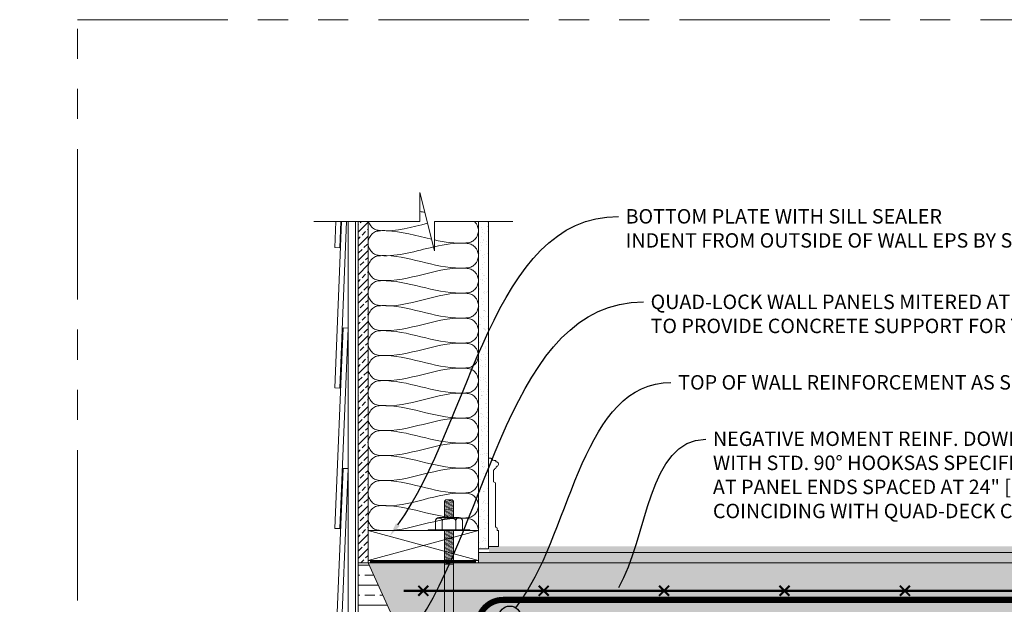
# Model space of a CAD drawing. Units: inches. Extents: x -39 to 2941, y 237 to 341.
# Drawn here: x 526 to 575, y 312 to 341 of the extents above; entities that cross this region are included whole.
import ezdxf
from ezdxf import colors
from ezdxf.entities.mleader import LeaderData, LeaderLine
from ezdxf.math import Vec2, Vec3

# ---------------------------------------------------------------- set-up
doc = ezdxf.new("R2010")
doc.units = ezdxf.units.IN
doc.header["$MEASUREMENT"] = 0
doc.linetypes.add('DASHED2', pattern=[0.375, 0.25, -0.125])
doc.linetypes.add('PHANTOM2', pattern=[1.25, 0.625, -0.125, 0.125, -0.125, 0.125, -0.125])
for name, color, linetype, lineweight in [('QD - Dimensions Callouts', 7, 'Continuous', 5), ('QD - Hatch', 7, 'Continuous', 0), ('QD - Object Lines', 7, 'Continuous', 18), ('QD - Object Thinner Lines', 7, 'Continuous', 9)]:
    doc.layers.add(name, color=color, linetype=linetype, lineweight=lineweight)
doc.layers.add('VP Boundary', color=7, linetype='Continuous', plot=False)
doc.styles.get("Standard").update_dxf_attribs({"font": 'arial.ttf'})
pattern_1 = [(45, (0, -110), (-0.3535534, 0.3535534), []), (45, (0.35355, -110), (-0.3535534, 0.3535534), [0.25, -0.125])]

# ---------------------------------------------------------------- blocks, each defined once
blk = doc.blocks.new('_DotBlank')
at = {"color": 0, "linetype": 'ByBlock', "lineweight": -2}
blk.add_line((-0.5, 0), (-1, 0), dxfattribs=at)
blk.add_circle((0, 0), 0.5, dxfattribs=at)
blk = doc.blocks.new('baseboard')
at = {"layer": 'QD - Object Thinner Lines'}
blk.add_lwpolyline([(0.362, 3.902, -0.457598), (0.346, 3.883), (0.322, 3.883, -0.375561), (0.25, 3.797), (0.25, 3.209, -0.414214), (0.359, 3.099), (0.359, 0.96, -0.414214), (0.442, 0.877), (0.442, 0.794), (0.5, 0.794), (0.5, 0), (0, 0), (0, 4.402), (0.126, 4.402, 0.319739), (0.363, 4.276), (0.363, 4.219), (0.383, 4.219, -0.806787), (0.432, 3.99, 0.137826)], format="xyb", close=True, dxfattribs=at)
blk = doc.blocks.new('*U60')
at = {"color": 0, "lineweight": 0, "const_width": 0.1}
for points in [[(-0.25, -0.25), (0.25, 0.25)], [(-0.25, 0.25), (0.25, -0.25)]]:
    blk.add_lwpolyline(points, dxfattribs=at)
blk = doc.blocks.new('*U61')
at = {"layer": 'QD - Hatch', "color": 0, "linetype": 'ByBlock', "lineweight": -2}
for p in [(0, 0), (6, 0), (12, 0), (18, 0), (24, 0)]:
    blk.add_blockref('*U60', p, dxfattribs=at)
blk = doc.blocks.new('QD-stud-bolt')
at = {"layer": 'QD - Hatch'}
h = blk.add_hatch(dxfattribs=at)
h.set_pattern_fill('ANSI31', color=253, scale=0.5, angle=325)
h.set_pattern_definition([(10, (-123.453896, -55.44208), (-0.01085301, 0.061550485), [])])
h.paths.add_polyline_path([(0.23, 1.458), (0.16, 1.528), (-0.16, 1.528), (-0.23, 1.458), (-0.23, 0.645), (0.23, 0.645)])
h.paths.add_polyline_path([(0.23, 0), (-0.23, 0), (-0.23, -1.67), (0.23, -1.67)])
at = {"layer": 'QD - Hatch', "color": 253}
blk.add_line((-0.23, -1.67), (0.23, -1.67), dxfattribs=at)
at = {"layer": 'QD - Object Lines'}
for p, q in [((-0.16, 1.528), (-0.23, 1.458)), ((0.16, 1.528), (-0.16, 1.528)), ((0.16, 1.528), (0.23, 1.458)), ((-0.23, 0.645), (-0.23, 1.458)), ((0.23, 0.645), (0.23, 1.458)), ((-0.503, 0.645), (0.503, 0.645)), ((-1.044, 0.034), (1.044, 0.034)), ((-1.044, 0), (-1.044, 0.034)), ((-1.044, 0), (1.044, 0)), ((-0.67, 0.478), (-0.67, 0.034)), ((-0.23, -7.063), (-0.23, 0)), ((0.23, -7.063), (0.23, 0)), ((0.67, 0.478), (0.67, 0.034)), ((1.044, 0), (1.044, 0.034)), ((-0.67, -7.526), (-0.67, -7.082)), ((-0.67, -7.082), (0.67, -7.082)), ((0.67, -7.526), (0.67, -7.082)), ((-0.503, -7.694), (0.503, -7.694))]:
    blk.add_line(p, q, dxfattribs=at)
for centre, start, end in [((-0.503, 0.478), 90, 180), ((0.503, 0.478), 0, 90), ((-0.503, -7.526), 180, 270), ((0.503, -7.526), 270, 0)]:
    blk.add_arc(centre, 0.168, start, end, dxfattribs=at)
at = {"layer": 'QD - Object Thinner Lines'}
for p, q in [((-0.335, 0.478), (-0.335, 0.034)), ((0.335, 0.478), (0.335, 0.034)), ((-0.335, -7.526), (-0.335, -7.082)), ((0.335, -7.526), (0.335, -7.082))]:
    blk.add_line(p, q, dxfattribs=at)
blk.add_lwpolyline([(-0.591, -7.063), (0.591, -7.063), (0.591, -7.082), (-0.591, -7.082)], close=True, dxfattribs=at)
for points in [[(-0.335, 0.478), (-0.335, 0.489), (-0.337, 0.502), (-0.342, 0.525), (-0.347, 0.539), (-0.359, 0.564), (-0.37, 0.578), (-0.416, 0.619), (-0.463, 0.626), (-0.503, 0.626), (-0.542, 0.626), (-0.589, 0.619), (-0.635, 0.578), (-0.646, 0.564), (-0.659, 0.539), (-0.664, 0.525), (-0.669, 0.502), (-0.67, 0.489), (-0.67, 0.478)], [(0.335, 0.478), (0.335, 0.489), (0.332, 0.502), (0.322, 0.525), (0.312, 0.539), (0.287, 0.564), (0.264, 0.578), (0.173, 0.619), (0.079, 0.626), (0, 0.626), (-0.079, 0.626), (-0.173, 0.619), (-0.264, 0.578), (-0.287, 0.564), (-0.312, 0.539), (-0.322, 0.525), (-0.332, 0.502), (-0.335, 0.489), (-0.335, 0.478)], [(0.67, 0.478), (0.67, 0.489), (0.669, 0.502), (0.664, 0.525), (0.659, 0.539), (0.646, 0.564), (0.635, 0.578), (0.589, 0.619), (0.542, 0.626), (0.503, 0.626), (0.463, 0.626), (0.416, 0.619), (0.37, 0.578), (0.359, 0.564), (0.347, 0.539), (0.342, 0.525), (0.337, 0.502), (0.335, 0.489), (0.335, 0.478)], [(-0.335, -7.526), (-0.335, -7.538), (-0.337, -7.551), (-0.342, -7.574), (-0.347, -7.588), (-0.359, -7.613), (-0.37, -7.626), (-0.416, -7.668), (-0.463, -7.675), (-0.503, -7.675), (-0.542, -7.675), (-0.589, -7.668), (-0.635, -7.626), (-0.646, -7.613), (-0.659, -7.588), (-0.664, -7.574), (-0.669, -7.551), (-0.67, -7.538), (-0.67, -7.526)], [(0.335, -7.526), (0.335, -7.538), (0.332, -7.551), (0.322, -7.574), (0.312, -7.588), (0.287, -7.613), (0.264, -7.626), (0.173, -7.668), (0.079, -7.675), (0, -7.675), (-0.079, -7.675), (-0.173, -7.668), (-0.264, -7.626), (-0.287, -7.613), (-0.312, -7.588), (-0.322, -7.574), (-0.332, -7.551), (-0.335, -7.538), (-0.335, -7.526)], [(0.67, -7.526), (0.67, -7.538), (0.669, -7.551), (0.664, -7.574), (0.659, -7.588), (0.646, -7.613), (0.635, -7.626), (0.589, -7.668), (0.542, -7.675), (0.503, -7.675), (0.463, -7.675), (0.416, -7.668), (0.37, -7.626), (0.359, -7.613), (0.347, -7.588), (0.342, -7.574), (0.337, -7.551), (0.335, -7.538), (0.335, -7.526)]]:
    blk.add_open_spline(points, degree=3, knots=[-0.377301, -0.377301, -0.377301, -0.377301, -0.3434271, -0.3434271, -0.3012524, -0.3012524, -0.2362091, -0.2362091, 0, 0, 0, 0.2362091, 0.2362091, 0.3012524, 0.3012524, 0.3434271, 0.3434271, 0.377301, 0.377301, 0.377301, 0.377301], dxfattribs=at)
blk = doc.blocks.new('2x6 insulation for top of QD')
at = {"layer": 'QD - Hatch', "color": 253}
blk.add_open_spline([(2.585, 15.908), (2.669, 15.888), (2.753, 15.867), (2.837, 15.847)], degree=3, dxfattribs=at)
for points, knots in [([(2.97, 15.314), (2.193, 15.122), (1.337, 14.877), (0.376, 14.977), (0.163, 15.125), (0.06, 15.284), (0.028, 15.385), (0.023, 15.4)], [16.355635, 16.355635, 16.355635, 16.355635, 18.730607, 18.980017, 19.216725, 19.484672, 19.531727, 19.531727, 19.531727, 19.531727]), ([(5.5, 14.947), (5.5, 15.02), (5.471, 15.183), (5.378, 15.328), (5.309, 15.396), (5.304, 15.4)], [13.4589485, 13.4589485, 13.4589485, 13.4589485, 13.6767606, 13.9447075, 13.9630322, 13.9630322, 13.9630322, 13.9630322]), ([(3.263, 14.138), (2.387, 13.934), (1.438, 13.618), (0.376, 13.731), (0.163, 13.88), (0.029, 14.088), (-0.013, 14.324), (0.029, 14.56), (0.163, 14.768), (0.376, 14.917), (0.633, 14.951), (1.582, 14.938), (2.414, 14.686), (3.169, 14.516)], [16.056964, 16.056964, 16.056964, 16.056964, 18.730607, 18.980017, 19.216725, 19.484672, 19.702484, 19.920296, 20.188243, 20.424952, 20.674361, 20.952583, 23.266023, 23.266023, 23.266023, 23.266023]), ([(3.311, 14.485), (3.821, 14.376), (4.42, 14.288), (5.124, 14.354), (5.337, 14.502), (5.471, 14.711), (5.5, 14.874), (5.5, 14.947), (5.5, 14.947)], [23.411687, 23.411687, 23.411687, 23.411687, 24.974143, 25.223553, 25.460261, 25.728208, 25.94602, 25.946021, 25.946021, 25.946021, 25.946021]), ([(5.5, 13.701), (5.5, 13.774), (5.471, 13.937), (5.337, 14.145), (5.124, 14.294), (4.43, 14.367), (3.828, 14.267), (3.311, 14.149)], [13.458948, 13.458948, 13.458948, 13.458948, 13.676761, 13.944707, 14.181416, 14.430825, 16.007913, 16.007913, 16.007913, 16.007913]), ([(5.5, 12.456), (5.5, 12.529), (5.471, 12.691), (5.337, 12.9), (5.124, 13.048), (3.513, 13.218), (1.984, 12.318), (0.376, 12.486), (0.163, 12.634), (0.029, 12.843), (-0.013, 13.078), (0.029, 13.314), (0.163, 13.523), (0.376, 13.671), (0.633, 13.706), (2.152, 13.703), (3.576, 12.963), (5.124, 13.108), (5.337, 13.257), (5.471, 13.465), (5.5, 13.628), (5.5, 13.701), (5.5, 13.701)], [13.458948, 13.458948, 13.458948, 13.458948, 13.676761, 13.944707, 14.181416, 14.430825, 18.730607, 18.980017, 19.216725, 19.484672, 19.702484, 19.920296, 20.188243, 20.424952, 20.674361, 20.952583, 24.974143, 25.223553, 25.460261, 25.728208, 25.94602, 25.946021, 25.946021, 25.946021, 25.946021]), ([(5.5, 11.21), (5.5, 11.283), (5.471, 11.446), (5.337, 11.654), (5.124, 11.803), (3.513, 11.972), (1.984, 11.022), (0.376, 11.24), (0.163, 11.389), (0.029, 11.597), (-0.013, 11.833), (0.029, 12.069), (0.163, 12.277), (0.376, 12.426), (0.633, 12.46), (2.152, 12.439), (3.576, 11.718), (5.124, 11.863), (5.337, 12.011), (5.471, 12.22), (5.5, 12.383), (5.5, 12.456), (5.5, 12.456)], [13.458948, 13.458948, 13.458948, 13.458948, 13.676761, 13.944707, 14.181416, 14.430825, 18.730607, 18.980017, 19.216725, 19.484672, 19.702484, 19.920296, 20.188243, 20.424952, 20.674361, 20.952583, 24.974143, 25.223553, 25.460261, 25.728208, 25.94602, 25.946021, 25.946021, 25.946021, 25.946021]), ([(5.5, 9.964), (5.5, 10.037), (5.471, 10.2), (5.337, 10.409), (5.124, 10.557), (3.513, 10.727), (1.984, 9.827), (0.376, 9.994), (0.163, 10.143), (0.029, 10.351), (-0.013, 10.587), (0.029, 10.823), (0.163, 11.032), (0.376, 11.18), (0.633, 11.215), (2.152, 11.211), (3.576, 10.472), (5.124, 10.617), (5.337, 10.766), (5.471, 10.974), (5.5, 11.137), (5.5, 11.21), (5.5, 11.21)], [13.458948, 13.458948, 13.458948, 13.458948, 13.676761, 13.944707, 14.181416, 14.430825, 18.730607, 18.980017, 19.216725, 19.484672, 19.702484, 19.920296, 20.188243, 20.424952, 20.674361, 20.952583, 24.974143, 25.223553, 25.460261, 25.728208, 25.94602, 25.946021, 25.946021, 25.946021, 25.946021]), ([(5.5, 8.719), (5.5, 8.792), (5.471, 8.955), (5.337, 9.163), (5.124, 9.312), (3.513, 9.481), (1.984, 8.577), (0.376, 8.749), (0.163, 8.897), (0.029, 9.106), (-0.013, 9.342), (0.029, 9.578), (0.163, 9.786), (0.376, 9.934), (0.633, 9.969), (2.152, 9.948), (3.576, 9.226), (5.124, 9.372), (5.337, 9.52), (5.471, 9.729), (5.5, 9.891), (5.5, 9.964), (5.5, 9.964)], [13.458948, 13.458948, 13.458948, 13.458948, 13.676761, 13.944707, 14.181416, 14.430825, 18.730607, 18.980017, 19.216725, 19.484672, 19.702484, 19.920296, 20.188243, 20.424952, 20.674361, 20.952583, 24.974143, 25.223553, 25.460261, 25.728208, 25.94602, 25.946021, 25.946021, 25.946021, 25.946021]), ([(5.5, 7.473), (5.5, 7.546), (5.471, 7.709), (5.337, 7.918), (5.124, 8.066), (3.513, 8.235), (1.984, 7.336), (0.376, 7.503), (0.163, 7.652), (0.029, 7.86), (-0.013, 8.096), (0.029, 8.332), (0.163, 8.54), (0.376, 8.689), (0.633, 8.724), (2.152, 8.72), (3.576, 7.981), (5.124, 8.126), (5.337, 8.275), (5.471, 8.483), (5.5, 8.646), (5.5, 8.719), (5.5, 8.719)], [13.458948, 13.458948, 13.458948, 13.458948, 13.676761, 13.944707, 14.181416, 14.430825, 18.730607, 18.980017, 19.216725, 19.484672, 19.702484, 19.920296, 20.188243, 20.424952, 20.674361, 20.952583, 24.974143, 25.223553, 25.460261, 25.728208, 25.94602, 25.946021, 25.946021, 25.946021, 25.946021]), ([(5.5, 6.228), (5.5, 6.301), (5.471, 6.464), (5.337, 6.672), (5.124, 6.821), (3.513, 6.99), (1.984, 6.04), (0.376, 6.258), (0.163, 6.406), (0.029, 6.615), (-0.013, 6.851), (0.029, 7.086), (0.163, 7.295), (0.376, 7.443), (0.633, 7.478), (2.152, 7.457), (3.576, 6.735), (5.124, 6.881), (5.337, 7.029), (5.471, 7.238), (5.5, 7.4), (5.5, 7.473), (5.5, 7.473)], [13.458948, 13.458948, 13.458948, 13.458948, 13.676761, 13.944707, 14.181416, 14.430825, 18.730607, 18.980017, 19.216725, 19.484672, 19.702484, 19.920296, 20.188243, 20.424952, 20.674361, 20.952583, 24.974143, 25.223553, 25.460261, 25.728208, 25.94602, 25.946021, 25.946021, 25.946021, 25.946021]), ([(5.5, 4.982), (5.5, 5.055), (5.471, 5.218), (5.337, 5.427), (5.124, 5.575), (3.513, 5.744), (1.984, 4.845), (0.376, 5.012), (0.163, 5.161), (0.029, 5.369), (-0.013, 5.605), (0.029, 5.841), (0.163, 6.049), (0.376, 6.198), (0.633, 6.233), (2.152, 6.229), (3.576, 5.49), (5.124, 5.635), (5.337, 5.783), (5.471, 5.992), (5.5, 6.155), (5.5, 6.228), (5.5, 6.228)], [13.458948, 13.458948, 13.458948, 13.458948, 13.676761, 13.944707, 14.181416, 14.430825, 18.730607, 18.980017, 19.216725, 19.484672, 19.702484, 19.920296, 20.188243, 20.424952, 20.674361, 20.952583, 24.974143, 25.223553, 25.460261, 25.728208, 25.94602, 25.946021, 25.946021, 25.946021, 25.946021]), ([(5.5, 3.737), (5.5, 3.81), (5.471, 3.972), (5.337, 4.181), (5.124, 4.329), (3.513, 4.499), (1.984, 3.595), (0.376, 3.767), (0.163, 3.915), (0.029, 4.124), (-0.013, 4.359), (0.029, 4.595), (0.163, 4.804), (0.376, 4.952), (0.633, 4.987), (2.152, 4.966), (3.576, 4.244), (5.124, 4.389), (5.337, 4.538), (5.471, 4.746), (5.5, 4.909), (5.5, 4.982), (5.5, 4.982)], [13.458948, 13.458948, 13.458948, 13.458948, 13.676761, 13.944707, 14.181416, 14.430825, 18.730607, 18.980017, 19.216725, 19.484672, 19.702484, 19.920296, 20.188243, 20.424952, 20.674361, 20.952583, 24.974143, 25.223553, 25.460261, 25.728208, 25.94602, 25.946021, 25.946021, 25.946021, 25.946021]), ([(5.5, 2.491), (5.5, 2.564), (5.471, 2.727), (5.337, 2.935), (5.124, 3.084), (3.513, 3.253), (1.984, 2.354), (0.376, 2.521), (0.163, 2.67), (0.029, 2.878), (-0.013, 3.114), (0.029, 3.35), (0.163, 3.558), (0.376, 3.707), (0.633, 3.741), (2.152, 3.738), (3.576, 2.999), (5.124, 3.144), (5.337, 3.292), (5.471, 3.501), (5.5, 3.664), (5.5, 3.737), (5.5, 3.737)], [13.458948, 13.458948, 13.458948, 13.458948, 13.676761, 13.944707, 14.181416, 14.430825, 18.730607, 18.980017, 19.216725, 19.484672, 19.702484, 19.920296, 20.188243, 20.424952, 20.674361, 20.952583, 24.974143, 25.223553, 25.460261, 25.728208, 25.94602, 25.946021, 25.946021, 25.946021, 25.946021]), ([(5.5, 1.246), (5.5, 1.319), (5.471, 1.481), (5.337, 1.69), (5.124, 1.838), (3.513, 2.008), (1.984, 1.058), (0.376, 1.276), (0.163, 1.424), (0.029, 1.633), (-0.013, 1.868), (0.029, 2.104), (0.163, 2.313), (0.376, 2.461), (0.633, 2.496), (2.152, 2.475), (3.576, 1.753), (5.124, 1.898), (5.337, 2.047), (5.471, 2.255), (5.5, 2.418), (5.5, 2.491), (5.5, 2.491)], [13.458948, 13.458948, 13.458948, 13.458948, 13.676761, 13.944707, 14.181416, 14.430825, 18.730607, 18.980017, 19.216725, 19.484672, 19.702484, 19.920296, 20.188243, 20.424952, 20.674361, 20.952583, 24.974143, 25.223553, 25.460261, 25.728208, 25.94602, 25.946021, 25.946021, 25.946021, 25.946021]), ([(5.5, 0), (5.5, 0.073), (5.471, 0.236), (5.337, 0.444), (5.124, 0.593), (3.513, 0.762), (1.984, -0.137), (0.376, 0.03), (0.163, 0.178), (0.029, 0.387), (-0.013, 0.623), (0.029, 0.859), (0.163, 1.067), (0.376, 1.216), (0.633, 1.25), (2.152, 1.247), (3.576, 0.508), (5.124, 0.653), (5.337, 0.801), (5.471, 1.01), (5.5, 1.173), (5.5, 1.246), (5.5, 1.246)], [13.458948, 13.458948, 13.458948, 13.458948, 13.676761, 13.944707, 14.181416, 14.430825, 18.730607, 18.980017, 19.216725, 19.484672, 19.702484, 19.920296, 20.188243, 20.424952, 20.674361, 20.952583, 24.974143, 25.223553, 25.460261, 25.728208, 25.94602, 25.946021, 25.946021, 25.946021, 25.946021])]:
    blk.add_open_spline(points, degree=3, knots=knots, dxfattribs=at)
blk = doc.blocks.new('2x6 for QD')
at = {"layer": 'QD - Hatch', "color": 253}
for p, q in [((0, 0), (5.5, 1.5)), ((5.5, 0), (0, 1.5))]:
    blk.add_line(p, q, dxfattribs=at)
at = {"layer": 'QD - Object Lines'}
blk.add_lwpolyline([(0, 1.5), (0, 0), (5.5, 0), (5.5, 1.5)], close=True, dxfattribs=at)

msp = doc.modelspace()

# ---------------------------------------------------------------- hatches: boundary and pattern name
at = {"layer": 'QD - Hatch'}
h = msp.add_hatch(dxfattribs=at)
h.set_pattern_fill('ANSI33', color=253, scale=2)
h.set_pattern_definition(pattern_1)
h.paths.add_polyline_path([(542.41507, 314.11701), (542.91507, 314.11701), (542.91507, 331.11701), (542.41507, 331.11701)])
h = msp.add_hatch(dxfattribs=at)
h.set_pattern_fill('AR-SAND', color=256, scale=0.24)
h.set_pattern_definition([(37.5, (0, -110), (-0.0151184, 0.4624377), [0, -0.3648, 0, -0.408, 0, -0.39]), (7.5, (0, -110), (0.4247464, 0.67731506), [0, -0.1968, 0, -0.3288, 0, -0.126]), (327.5, (-0.2952, -110), (0.74739405, 0.00135817), [0, -0.12, 0, -0.432, 0, -0.564]), (317.5, (-0.2952, -110), (0.7214704, 0.21064214), [0, -0.06, 0, -0.2832, 0, -0.324])])
h.paths.add_polyline_path([(548.41507, 314.80556), (548.91507, 314.80556), (548.91507, 331.11701), (548.41507, 331.11701)])
h = msp.add_hatch(dxfattribs=at)
h.set_pattern_fill('ANSI33', color=253, scale=2)
h.set_pattern_definition(pattern_1)
h.paths.add_polyline_path([(548.41507, 314.11701), (609.475, 314.11701), (609.475, 314.61701), (548.41507, 314.61701)])
h = msp.add_hatch(dxfattribs=at)
h.set_pattern_fill('AR-RROOF', color=253, scale=0.25, angle=111)
h.set_pattern_definition([(111, (0, -110), (-0.43049748, 0.42387725), [3.75, -0.5, 1.25, -0.25]), (111, (-0.23585, -109.73438), (-0.2208235, -0.35255245), [0.75, -0.0825, 1.5, -0.1875]), (111, (-0.24318, -109.95946), (-0.622253056, 1.153627923), [2, -0.35, 1, -0.25])])
h.paths.add_polyline_path([(548.9497, 314.93024), (609.475, 314.93024), (609.475, 314.61701), (548.9497, 314.61701)])
h = msp.add_hatch(dxfattribs=at)
h.set_pattern_fill('ANSI33', color=253, scale=4, angle=315)
h.set_pattern_definition([(0, (0, -110), (2e-16, 1), []), (0, (0.5, -110.5), (2e-16, 1), [0.5, -0.25])])
h.paths.add_polyline_path([(545.54007, 308.32249), (542.91507, 314.11701), (542.41507, 314.11701), (542.41507, 272.01646), (545.54007, 272.01646)])
h.paths.add_polyline_path([(554.66507, 302.11701), (554.66507, 304.11701), (551.54007, 304.11701), (551.54007, 272.01646), (554.66507, 272.01646)])
h = msp.add_hatch(dxfattribs=at)
h.set_pattern_fill('AR-CONC', color=256, scale=0.4)
h.set_pattern_definition([(50, (0, -110), (2.869041, -0.2510085), [0.3, -3.3]), (355, (0, -110), (-0.555005, 3.008769), [0.24, -2.64]), (100.45144, (0.239, -110.021), (2.314035, 2.75776), [0.254961, -2.804568]), (46.1842, (0, -109.2), (4.268965, -0.662077), [0.45, -4.95]), (96.63564, (0.3557, -109.255), (3.738648, 3.896474), [0.382441, -4.206855]), (351.18416, (0, -109.2), (3.738648, 3.896474), [0.36, -3.96]), (21, (0.4, -109.4), (2.387628, -1.6104756), [0.3, -3.3]), (326, (0.4, -109.4), (0.973261, 2.9006), [0.24, -2.64]), (71.45144, (0.599, -109.5342), (3.36089, 1.290125), [0.254961, -2.804568]), (37.5, (0, -110), (0.0486394, 1.3315754), [0, -2.608, 0, -2.68, 0, -2.65]), (7.5, (0, -110), (1.0522781, 1.5776468), [0, -1.528, 0, -2.548, 0, -1.01]), (327.5, (-0.892, -110), (2.1352897, -0.0902195), [0, -1, 0, -3.12, 0, -4.14]), (317.5, (-1.292, -110), (2.3327447, 0.40042), [0, -1.3, 0, -2.072, 0, -2.94])])
h.paths.add_polyline_path([(545.54007, 314.11701), (542.91507, 314.11701), (545.54007, 308.32249)])
h.paths.add_polyline_path([(610.93044, 308.86295), (609.475, 308.86295), (609.475, 311.11701), (554.66507, 311.11701), (554.66507, 304.11701), (609.475, 304.11701), (609.475, 308.13719), (608.01956, 308.13719)])
h.paths.add_polyline_path([(554.66507, 307.1924), (551.54007, 307.1924), (551.54007, 304.11701), (554.66507, 304.11701)], flags=17)
h.paths.add_polyline_path([(609.475, 314.11701), (545.54007, 314.11701), (545.54007, 272.01646), (548.13023, 272.01646), (548.13023, 273.47191), (548.85599, 270.56102), (548.85599, 272.01646), (551.54007, 272.01646), (551.54007, 304.11701), (551.54007, 307.1924), (554.66507, 307.1924), (554.66507, 311.11701), (609.475, 311.11701)])

# ---------------------------------------------------------------- linework, layer by layer
at = {"color": 0, "linetype": 'DASHED2', "const_width": 0.07}
msp.add_lwpolyline([(543.01064, 314.16701), (548.30192, 314.16701)], dxfattribs=at)
at = {"layer": 'QD - Dimensions Callouts', "color": 0}
msp.add_lwpolyline([(540.21274, 331.11701), (545.50043, 331.11701), (545.50043, 332.57245), (546.22619, 329.66156), (546.22619, 331.11701), (550.13075, 331.11701)], dxfattribs=at)
at = {"layer": 'QD - Hatch', "color": 0, "const_width": 0.125}
msp.add_lwpolyline([(544.6897, 312.71699), (609.475, 312.71699)], dxfattribs=at)
at = {"layer": 'QD - Hatch', "color": 0, "const_width": 0.3}
msp.add_lwpolyline([(548.39449, 304.61357), (548.39449, 311.01722, -0.41421356), (549.64192, 312.26466), (576.60218, 312.26466)], format="xyb", dxfattribs=at)
at = {"layer": 'QD - Object Lines'}
for p, q in [((542.41507, 314.11701), (542.91507, 314.11701)), ((542.91507, 314.11701), (545.54007, 308.32249)), ((542.91507, 314.11701), (609.475, 314.11701))]:
    msp.add_line(p, q, dxfattribs=at)
for points in [[(542.41507, 314.11701), (542.41507, 272.01646)], [(542.41507, 272.01646), (542.41507, 314.11701)]]:
    msp.add_lwpolyline(points, dxfattribs=at)
at = {"layer": 'QD - Object Thinner Lines'}
for points in [[(541.59896, 331.11701), (541.25414, 322.8247), (541.50392, 322.81432), (541.84918, 331.11701)], [(541.30788, 331.11701), (541.25414, 329.8247), (541.50392, 329.81432), (541.55809, 331.11701)], [(542.41507, 331.11701), (542.41507, 314.11701), (542.91507, 314.11701), (542.91507, 331.11701)], [(548.41507, 331.11701), (548.41507, 314.80556), (548.91507, 314.80556), (548.91507, 331.11701)]]:
    msp.add_lwpolyline(points, dxfattribs=at)
at = {"layer": 'QD - Object Thinner Lines', "color": 0}
for points in [[(541.92, 331.11701), (541.92, 304.56535), (542.295, 304.56535), (542.295, 331.11701)], [(609.475, 314.61701), (548.41507, 314.61701), (548.41507, 314.11701), (609.475, 314.11701)]]:
    msp.add_lwpolyline(points, dxfattribs=at)
at = {"layer": 'QD - Object Thinner Lines'}
for points in [[(541.25414, 315.8247), (541.50392, 315.81432), (541.9194, 325.80568), (541.66961, 325.81607)], [(541.25414, 308.8247), (541.50392, 308.81432), (541.9194, 318.80568), (541.66961, 318.81607)]]:
    msp.add_lwpolyline(points, close=True, dxfattribs=at)
at = {"layer": 'VP Boundary', "color": 254, "linetype": 'PHANTOM2', "lineweight": 0, "ltscale": 12}
msp.add_lwpolyline([(528.42941, 341.17849), (620.38343, 341.17849), (620.38343, 237.23007), (528.42941, 237.23007)], close=True, dxfattribs=at)

# ---------------------------------------------------------------- block references
for name, p in [('2x6 insulation for top of QD', (542.91507, 315.71701)), ('QD-stud-bolt', (546.94989, 315.71701)), ('QD-stud-bolt', (546.94989, 315.71701)), ('2x6 for QD', (542.91507, 314.21701))]:
    msp.add_blockref(name, p)
at = {"color": 0}
msp.add_blockref('baseboard', (548.91507, 314.93025), dxfattribs=at)
at = {"layer": 'QD - Hatch'}
msp.add_blockref('*U61', (545.66771, 312.71699), dxfattribs=at)

# ---------------------------------------------------------------- leaders
at = {"layer": 'QD - Dimensions Callouts'}
ml = msp.add_multileader_mtext('Standard', dxfattribs=at)
ml.set_content('BOTTOM PLATE WITH SILL SEALER \\PINDENT FROM OUTSIDE OF WALL EPS BY SHEATHING THICKNESS', color=7)
ml.set_leader_properties(color=256)
ml.build(insert=Vec2(0, 0))
ml.multileader.update_dxf_attribs({"leader_type": 2, "text_right_attachment_type": 3, "dogleg_length": 0.36, "arrow_head_size": 0.72, "scale": 4})
ctx = ml.context
ctx.base_point, ctx.scale, ctx.char_height, ctx.arrow_head_size, ctx.landing_gap_size, ctx.plane_origin = Vec3(459.83609, 331.37288), 4, 0.72, 0.72, 0.36, Vec3(451.77977, 326.54102)
ctx.right_attachment = 3
notes = []
notes.append((ctx, [(0, (1, 1, 0), (458.39609, 331.37288), (1, 0), 1.44, [(0, [(446.28625, 315.42455)], 0, [])])]))
ctx.mtext.insert, ctx.mtext.width, ctx.mtext.flow_direction = Vec3(460.19609, 331.73901), 50.3338185, 5
ml = msp.add_multileader_mtext('Standard', dxfattribs=at)
ml.set_content('BOTTOM PLATE WITH SILL SEALER \\PINDENT FROM OUTSIDE OF WALL EPS BY SHEATHING THICKNESS', color=7)
ml.set_leader_properties(color=256)
ml.build(insert=Vec2(0, 0))
ml.multileader.update_dxf_attribs({"leader_type": 2, "text_right_attachment_type": 3, "dogleg_length": 0.36, "arrow_head_size": 0.72, "scale": 4})
ctx = ml.context
ctx.base_point, ctx.scale, ctx.char_height, ctx.arrow_head_size, ctx.landing_gap_size, ctx.plane_origin = Vec3(555.38775, 331.37288), 4, 0.72, 0.72, 0.36, Vec3(549.48092, 326.54102)
ctx.right_attachment = 3
notes.append((ctx, [(0, (1, 1, 0), (553.94775, 331.37288), (1, 0), 1.44, [(0, [(543.9874, 315.42455)], 0, [])])]))
ctx.mtext.insert, ctx.mtext.width, ctx.mtext.flow_direction = Vec3(555.74775, 331.73901), 50.3338185, 5
ml = msp.add_multileader_mtext('Standard', dxfattribs=at)
ml.set_content('QUAD-LOCK WALL PANELS MITERED AT TOP \\PTO PROVIDE CONCRETE SUPPORT FOR TOP PLATE ABOVE', color=7)
ml.set_leader_properties(color=256)
ml.build(insert=Vec2(0, 0))
ml.multileader.update_dxf_attribs({"leader_type": 2, "text_right_attachment_type": 3, "dogleg_length": 0.36, "arrow_head_size": 0.72, "scale": 4})
ctx = ml.context
ctx.base_point, ctx.scale, ctx.char_height, ctx.arrow_head_size, ctx.landing_gap_size, ctx.plane_origin = Vec3(461.08376, 327.11057), 4, 0.72, 0.72, 0.36, Vec3(451.77977, 322.27872)
ctx.right_attachment = 3
notes.append((ctx, [(0, (1, 1, 0), (459.64376, 327.11057), (1, 0), 1.44, [(0, [(447.03213, 310.10341)], 0, [])])]))
ctx.mtext.insert, ctx.mtext.width, ctx.mtext.flow_direction = Vec3(461.44376, 327.47671), 50.3338185, 5
ml = msp.add_multileader_mtext('Standard', dxfattribs=at)
ml.set_content('QUAD-LOCK WALL PANELS MITERED AT TOP \\PTO PROVIDE CONCRETE SUPPORT FOR TOP PLATE ABOVE', color=7)
ml.set_leader_properties(color=256)
ml.build(insert=Vec2(0, 0))
ml.multileader.update_dxf_attribs({"leader_type": 2, "text_right_attachment_type": 3, "dogleg_length": 0.36, "arrow_head_size": 0.72, "scale": 4})
ctx = ml.context
ctx.base_point, ctx.scale, ctx.char_height, ctx.arrow_head_size, ctx.landing_gap_size, ctx.plane_origin = Vec3(556.63542, 327.11057), 4, 0.72, 0.72, 0.36, Vec3(549.48092, 322.27872)
ctx.right_attachment = 3
notes.append((ctx, [(0, (1, 1, 0), (555.19542, 327.11057), (1, 0), 1.44, [(0, [(544.73328, 310.10341)], 0, [])])]))
ctx.mtext.insert, ctx.mtext.width, ctx.mtext.flow_direction = Vec3(556.99542, 327.47671), 50.3338185, 5
ml = msp.add_multileader_mtext('Standard', dxfattribs=at)
ml.set_content('\\A1;CONCRETE COMPRESSIVE STRENGTH AS SPECIFIED\\PMAX.^I{\\H0.7x;\\S3/8;\\H1.4286x;" [10mm] AGGREGATE AND 6" [150mm] SLUMP \\POR AS PER EOR}', color=7)
ml.set_leader_properties(color=256)
ml.build(insert=Vec2(0, 0))
ml.multileader.update_dxf_attribs({"leader_type": 2, "text_right_attachment_type": 3, "dogleg_length": 0.36, "arrow_head_size": 0.72, "scale": 4})
ctx = ml.context
ctx.base_point, ctx.scale, ctx.char_height, ctx.arrow_head_size, ctx.landing_gap_size, ctx.plane_origin = Vec3(493.57919, 326.66495), 4, 0.72, 0.72, 0.36, Vec3(485.01219, 321.25358)
ctx.right_attachment = 3
notes.append((ctx, [(0, (1, 1, 0), (492.13919, 326.66495), (1, 0), 1.44, [(0, [(485.75721, 313.46072)], 0, [])])]))
ctx.mtext.insert, ctx.mtext.width, ctx.mtext.flow_direction = Vec3(493.93919, 327.03109), 50.3338185, 5
ml = msp.add_multileader_mtext('Standard', dxfattribs=at)
ml.set_content('QUAD-LOCK YELLOW TIE', color=7)
ml.set_leader_properties(color=256)
ml.build(insert=Vec2(0, 0))
ml.multileader.update_dxf_attribs({"leader_type": 2, "text_right_attachment_type": 3, "dogleg_length": 0.36, "arrow_head_size": 0.72, "scale": 4})
ctx = ml.context
ctx.base_point, ctx.scale, ctx.char_height, ctx.arrow_head_size, ctx.landing_gap_size, ctx.plane_origin = Vec3(360.76305, 325.28068), 4, 0.72, 0.72, 0.36, Vec3(352.55605, 321.93869)
ctx.right_attachment = 3
notes.append((ctx, [(0, (1, 1, 0), (359.32305, 325.28068), (1, 0), 1.44, [(0, [(356.57447, 323.98044)], 0, [])])]))
ctx.mtext.insert, ctx.mtext.width, ctx.mtext.flow_direction = Vec3(361.12305, 325.66867), 50.3338185, 5
ml = msp.add_multileader_mtext('Standard', dxfattribs=at)
ml.set_content('TOP OF WALL REINFORCEMENT AS SPECIFIED', color=7)
ml.set_leader_properties(color=256)
ml.set_arrow_properties(name='DOTBLANK')
ml.build(insert=Vec2(0, 0))
ml.multileader.update_dxf_attribs({"leader_type": 2, "text_right_attachment_type": 3, "dogleg_length": 0.36, "arrow_head_size": 1.08, "scale": 4})
ctx = ml.context
ctx.base_point, ctx.scale, ctx.char_height, ctx.arrow_head_size, ctx.landing_gap_size, ctx.plane_origin = Vec3(462.46013, 323.09814), 4, 0.72, 1.08, 0.36, Vec3(452.1493, 321.84404)
ctx.right_attachment = 3
notes.append((ctx, [(0, (1, 1, 0), (461.02013, 323.09814), (1, 0), 1.44, [(0, [(452.27888, 311.41683)], 0, [])])]))
ctx.mtext.insert, ctx.mtext.width, ctx.mtext.flow_direction = Vec3(462.82013, 323.46427), 50.3338185, 5
ml = msp.add_multileader_mtext('Standard', dxfattribs=at)
ml.set_content('TOP OF WALL REINFORCEMENT AS SPECIFIED', color=7)
ml.set_leader_properties(color=256)
ml.set_arrow_properties(name='DOTBLANK')
ml.build(insert=Vec2(0, 0))
ml.multileader.update_dxf_attribs({"leader_type": 2, "text_right_attachment_type": 3, "dogleg_length": 0.36, "arrow_head_size": 1.08, "scale": 4})
ctx = ml.context
ctx.base_point, ctx.scale, ctx.char_height, ctx.arrow_head_size, ctx.landing_gap_size, ctx.plane_origin = Vec3(558.01179, 323.09814), 4, 0.72, 1.08, 0.36, Vec3(549.85045, 321.84404)
ctx.right_attachment = 3
notes.append((ctx, [(0, (1, 1, 0), (556.57179, 323.09814), (1, 0), 1.44, [(0, [(549.98003, 311.41683)], 0, [])])]))
ctx.mtext.insert, ctx.mtext.width, ctx.mtext.flow_direction = Vec3(558.37179, 323.46427), 50.3338185, 5
ml = msp.add_multileader_mtext('Standard', dxfattribs=at)
ml.set_content('QUAD-LOCK ULTRA PANEL - EXPANDED POLYSTYRENE (EPS)\\P3.125" W x 12" H x 48" L [79mm x 305mm x 1219mm]', color=7)
ml.set_leader_properties(color=256)
ml.build(insert=Vec2(0, 0))
ml.multileader.update_dxf_attribs({"leader_type": 2, "text_right_attachment_type": 3, "dogleg_length": 0.36, "arrow_head_size": 0.72, "scale": 4})
ctx = ml.context
ctx.base_point, ctx.scale, ctx.char_height, ctx.arrow_head_size, ctx.landing_gap_size, ctx.plane_origin = Vec3(360.76305, 321.4272), 4, 0.72, 0.72, 0.36, Vec3(352.55605, 318.08521)
ctx.right_attachment = 3
notes.append((ctx, [(0, (1, 1, 0), (359.32305, 321.4272), (1, 0), 1.44, [(0, [(355.81522, 319.62362)], 0, [])])]))
ctx.mtext.insert, ctx.mtext.width, ctx.mtext.flow_direction = Vec3(361.12305, 321.88714), 50.3338185, 5
ml = msp.add_multileader_mtext('Standard', dxfattribs=at)
ml.set_content('SLAB REINFORCEMENT AS PER EOR\\PE.G. WWM 6X6 [152X152] OR #3 [10M] EACH WAY ', color=7)
ml.set_leader_properties(color=256)
ml.build(insert=Vec2(0, 0))
ml.multileader.update_dxf_attribs({"leader_type": 2, "text_right_attachment_type": 3, "dogleg_length": 0.36, "arrow_head_size": 0.72, "scale": 4})
ctx = ml.context
ctx.base_point, ctx.scale, ctx.char_height, ctx.arrow_head_size, ctx.landing_gap_size, ctx.plane_origin = Vec3(494.85935, 321.66055), 4, 0.72, 0.72, 0.36, Vec3(485.75198, 321.25358)
ctx.right_attachment = 3
notes.append((ctx, [(0, (1, 1, 0), (493.41935, 321.66055), (1, 0), 1.44, [(0, [(489.24089, 312.71699)], 0, [])])]))
ctx.mtext.insert, ctx.mtext.width, ctx.mtext.flow_direction = Vec3(495.21935, 322.12049), 50.3338185, 5
ml = msp.add_multileader_mtext('Standard', dxfattribs=at)
ml.set_content('REBAR DOWELS WITH STD. 90%%D HOOKS \\PAS SPECIFIED', color=7)
ml.set_leader_properties(color=256)
ml.build(insert=Vec2(0, 0))
ml.multileader.update_dxf_attribs({"leader_type": 2, "text_right_attachment_type": 3, "dogleg_length": 0.36, "arrow_head_size": 0.72, "scale": 4})
ctx = ml.context
ctx.base_point, ctx.scale, ctx.char_height, ctx.arrow_head_size, ctx.landing_gap_size, ctx.plane_origin = Vec3(464.49942, 320.67884), 4, 0.72, 0.72, 0.36, Vec3(455.1493, 316.97353)
ctx.right_attachment = 3
notes.append((ctx, [(0, (1, 1, 0), (463.05942, 320.67884), (1, 0), 1.44, [(0, [(457.24185, 312.26466)], 0, [])])]))
ctx.mtext.insert, ctx.mtext.width, ctx.mtext.flow_direction = Vec3(464.85942, 321.04498), 50.3338185, 5
ml = msp.add_multileader_mtext('Standard', dxfattribs=at)
ml.set_content('NEGATIVE MOMENT REINF. DOWELS \\PWITH STD. 90%%D HOOKSAS SPECIFIED \\PAT PANEL ENDS SPACED AT 24" [610mm] O/C \\PCOINCIDING WITH QUAD-DECK CONCRETE JOISTS', color=7)
ml.set_leader_properties(color=256)
ml.build(insert=Vec2(0, 0))
ml.multileader.update_dxf_attribs({"leader_type": 2, "text_right_attachment_type": 3, "dogleg_length": 0.36, "arrow_head_size": 0.72, "scale": 4})
ctx = ml.context
ctx.base_point, ctx.scale, ctx.char_height, ctx.arrow_head_size, ctx.landing_gap_size, ctx.plane_origin = Vec3(559.74034, 320.26495), 4, 0.72, 0.72, 0.36, Vec3(555.02131, 316.97353)
ctx.right_attachment = 3
notes.append((ctx, [(0, (1, 1, 0), (558.30034, 320.26495), (1, 0), 1.44, [(0, [(555.04223, 312.26466)], 0, [])])]))
ctx.mtext.insert, ctx.mtext.width, ctx.mtext.flow_direction = Vec3(560.10034, 320.65294), 50.3338185, 5
ml = msp.add_multileader_mtext('Standard', dxfattribs=at)
ml.set_content('VERTICAL WALL REINFORCEMENT AS SPECIFIED', color=7)
ml.set_leader_properties(color=256)
ml.build(insert=Vec2(0, 0))
ml.multileader.update_dxf_attribs({"leader_type": 2, "text_right_attachment_type": 3, "dogleg_length": 0.36, "arrow_head_size": 0.72, "scale": 4})
ctx = ml.context
ctx.base_point, ctx.scale, ctx.char_height, ctx.arrow_head_size, ctx.landing_gap_size, ctx.plane_origin = Vec3(360.76305, 317.50706), 4, 0.72, 0.72, 0.36, Vec3(352.55605, 314.16506)
ctx.right_attachment = 3
notes.append((ctx, [(0, (1, 1, 0), (359.32305, 317.50706), (1, 0), 1.44, [(0, [(352.55605, 314.16506)], 0, [])])]))
ctx.mtext.insert, ctx.mtext.width, ctx.mtext.flow_direction = Vec3(361.12305, 317.87319), 50.3338185, 5
ml = msp.add_multileader_mtext('Standard', dxfattribs=at)
ml.set_content('FLOOR FINISH AS SPECIFIED', color=7)
ml.set_leader_properties(color=256)
ml.build(insert=Vec2(0, 0))
ml.multileader.update_dxf_attribs({"leader_type": 2, "text_right_attachment_type": 3, "dogleg_length": 0.36, "arrow_head_size": 0.72, "scale": 4})
ctx = ml.context
ctx.base_point, ctx.scale, ctx.char_height, ctx.arrow_head_size, ctx.landing_gap_size, ctx.plane_origin = Vec3(466.90691, 317.10933), 4, 0.72, 0.72, 0.36, Vec3(454.67718, 318.54255)
ctx.right_attachment = 3
notes.append((ctx, [(0, (1, 1, 0), (465.46691, 317.10933), (1, 0), 1.44, [(0, [(464.75286, 314.61701)], 0, [])])]))
ctx.mtext.insert, ctx.mtext.width, ctx.mtext.flow_direction = Vec3(467.26691, 317.47547), 50.3338185, 5
ml = msp.add_multileader_mtext('Standard', dxfattribs=at)
ml.set_content('HORIZONTAL WALL REINFORCEMENT AS SPECIFIED', color=7)
ml.set_leader_properties(color=256)
ml.set_arrow_properties(name='DOTBLANK')
ml.build(insert=Vec2(0, 0))
ml.multileader.update_dxf_attribs({"leader_type": 2, "text_right_attachment_type": 3, "dogleg_length": 0.36, "arrow_head_size": 1.08, "scale": 4})
ctx = ml.context
ctx.base_point, ctx.scale, ctx.char_height, ctx.arrow_head_size, ctx.landing_gap_size, ctx.plane_origin = Vec3(360.76305, 315.67251), 4, 0.72, 1.08, 0.36, Vec3(352.55605, 312.33052)
ctx.right_attachment = 3
notes.append((ctx, [(0, (1, 1, 0), (359.32305, 315.67251), (1, 0), 1.44, [(0, [(351.24381, 311.68527)], 0, [])])]))
ctx.mtext.insert, ctx.mtext.width, ctx.mtext.flow_direction = Vec3(361.12305, 316.03865), 50.3338185, 5
for ctx, leaders in notes:
    for number, flags, end, landing, length, lines in leaders:
        leader = LeaderData()
        leader.index, (leader.has_last_leader_line, leader.has_dogleg_vector, leader.attachment_direction) = number, flags
        leader.last_leader_point, leader.dogleg_vector, leader.dogleg_length = Vec3(end), Vec3(landing), length
        for number, points, colour, breaks in lines:
            line = LeaderLine()
            line.index, line.vertices, line.color, line.breaks = number, Vec3.list(points), colors.encode_raw_color(colour), breaks
            leader.lines.append(line)
        ctx.leaders.append(leader)

doc.saveas('drawing.dxf')
